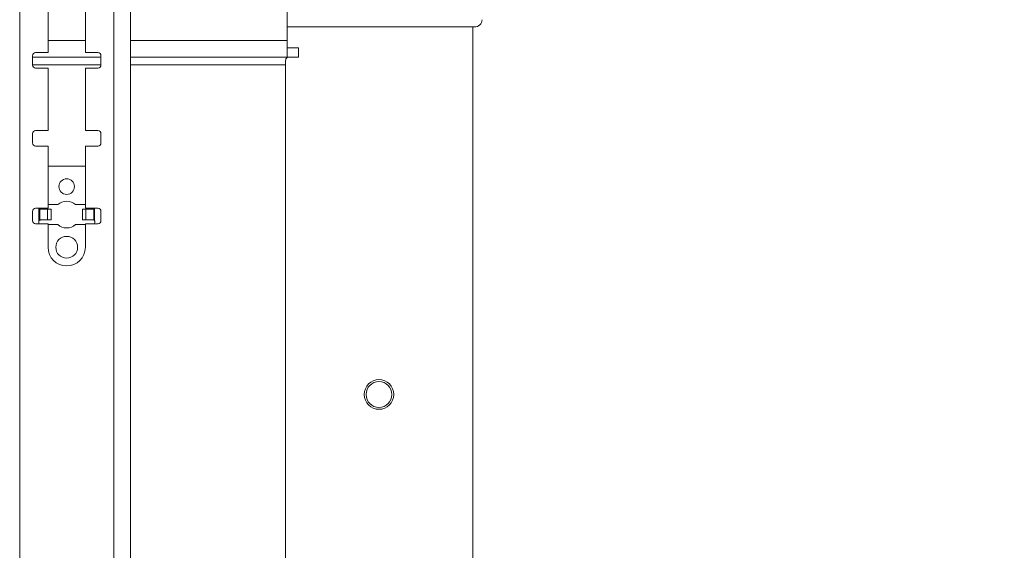
# Model space of a CAD drawing. Units: millimetres. Extents: x 5 to 292, y 5 to 205.
# Drawn here: x 52 to 60, y 141 to 146 of the extents above; entities that cross this region are included whole.
import ezdxf

# ---------------------------------------------------------------- set-up
doc = ezdxf.new("R2010")
doc.units = ezdxf.units.MM
doc.styles.add('SLDTEXTSTYLE0', font='TXT', dxfattribs={"width": 0.75})
doc.dimstyles.new('SLDDIMSTYLE2', dxfattribs={"dimtxt": 3.5, "dimasz": 3, "dimexe": 0, "dimexo": 0.0625, "dimgap": 0.875, "dimtad": 1, "dimdec": 0, "dimlfac": 40, "dimrnd": 1e-09, "dimzin": 12, "dimdsep": 46, "dimtxsty": 'SLDTEXTSTYLE0', "dimsah": 1, "dimcen": 0.09, "dimadec": 0, "dimazin": 3, "dimtfac": 1, "dimtdec": 0, "dimtofl": 0, "dimtmove": 0, "dimatfit": 3, "dimfxl": 1, "dimfrac": 2, "dimtolj": 1, "dimtzin": 12, "dimarcsym": 0})

# ---------------------------------------------------------------- blocks, each defined once
blk = doc.blocks.new('_D')
at = {"color": 7, "linetype": 'Continuous', "lineweight": 0}
for p, q in [((57.1308, 192.7049), (68.125, 192.7049)), ((67.125, 90.3516), (67.125, 192.7049)), ((57.165, 90.3516), (68.125, 90.3516))]:
    blk.add_line(p, q, dxfattribs=at)
at = {"color": 7, "linetype": 'Continuous', "lineweight": 18}
for points in [[(67.125, 192.7049), (66.675, 189.7049), (67.575, 189.7049)], [(67.125, 90.3516), (67.575, 93.3516), (66.675, 93.3516)]]:
    blk.add_solid(points, dxfattribs=at)
at = {"color": 7, "linetype": 'Continuous', "lineweight": 18, "insert": (62.6133, 136.356), "char_height": 3.5, "attachment_point": 1, "rotation": 90, "style": 'SLDTEXTSTYLE0'}
blk.add_mtext('4094', dxfattribs=at)

msp = doc.modelspace()

# ---------------------------------------------------------------- linework, layer by layer
at = {"color": 7, "linetype": 'Continuous', "lineweight": 18}
for p, q in [((52.24165, 149.65831), (52.24165, 132.15831)), ((52.99665, 132.15831), (52.99665, 149.65831)), ((53.13165, 132.15831), (53.13165, 149.65831)), ((52.46915, 145.84581), (52.46915, 145.34581)), ((52.76915, 145.34581), (52.76915, 145.84581)), ((54.38988, 145.44331), (54.38988, 145.79581)), ((54.38988, 145.55156), (55.89404, 145.55156)), ((55.88144, 136.65156), (55.88144, 145.55156)), ((54.38988, 145.44331), (54.38988, 145.30831)), ((54.38988, 145.38331), (54.48189, 145.38331)), ((54.48189, 145.30831), (54.48189, 145.38331)), ((52.34415, 145.24581), (52.34415, 145.32081)), ((52.89415, 145.30831), (52.34415, 145.30831)), ((52.36915, 145.34581), (52.46915, 145.34581)), ((52.76915, 145.34581), (52.86915, 145.34581)), ((52.89415, 145.32081), (52.89415, 145.24581)), ((54.38988, 145.30831), (53.13165, 145.30831)), ((54.38988, 145.30831), (54.48189, 145.30831)), ((52.46915, 145.22081), (52.36915, 145.22081)), ((52.46915, 145.22081), (52.46915, 144.72081)), ((52.76915, 144.72081), (52.76915, 145.22081)), ((52.86915, 145.22081), (52.76915, 145.22081)), ((54.37526, 136.95481), (54.37526, 145.24831)), ((52.36915, 144.72081), (52.46915, 144.72081)), ((52.76915, 144.72081), (52.86915, 144.72081)), ((52.34415, 144.62081), (52.34415, 144.69581)), ((52.89415, 144.69581), (52.89415, 144.62081)), ((52.46915, 144.59581), (52.36915, 144.59581)), ((52.46915, 144.59581), (52.46915, 144.09581)), ((52.76915, 144.09581), (52.76915, 144.59581)), ((52.86915, 144.59581), (52.76915, 144.59581)), ((52.76915, 144.43308), (52.46915, 144.43308)), ((52.36915, 144.09581), (52.46915, 144.09581)), ((52.3951, 144.09581), (52.3952, 144.09558)), ((52.3952, 143.99559), (52.3952, 144.09558)), ((52.40237, 144.08808), (52.39896, 144.08808)), ((52.40237, 144.00308), (52.40237, 144.08808)), ((52.40237, 144.08808), (52.46466, 144.08808)), ((52.46466, 144.08808), (52.46466, 144.00308)), ((52.46466, 144.08808), (52.49334, 144.08808)), ((52.54734, 144.12558), (52.46915, 144.12558)), ((52.49334, 144.08808), (52.49334, 144.00308)), ((52.76915, 144.12558), (52.69096, 144.12558)), ((52.74496, 144.00308), (52.74496, 144.08808)), ((52.77364, 144.08808), (52.74496, 144.08808)), ((52.76915, 144.09581), (52.86915, 144.09581)), ((52.77364, 144.00308), (52.77364, 144.08808)), ((52.77364, 144.08808), (52.83593, 144.08808)), ((52.8431, 144.09558), (52.82431, 144.08808)), ((52.83593, 144.00308), (52.83593, 144.08808)), ((52.83935, 144.08808), (52.83593, 144.08808)), ((52.8431, 144.09558), (52.83935, 144.08808)), ((52.8431, 144.09558), (52.8432, 144.09581)), ((52.8431, 143.99559), (52.8431, 144.09558)), ((52.34415, 143.99581), (52.34415, 144.07081)), ((52.89415, 144.07081), (52.89415, 143.99581)), ((52.46915, 143.97081), (52.36915, 143.97081)), ((52.39415, 143.99058), (52.39415, 143.97808)), ((52.3952, 143.99559), (52.39896, 144.00308)), ((52.3952, 143.99559), (52.41399, 144.00308)), ((52.39896, 144.00308), (52.40237, 144.00308)), ((52.46466, 144.00308), (52.40237, 144.00308)), ((52.46466, 144.00308), (52.49334, 144.00308)), ((52.46915, 143.97081), (52.46915, 143.78331)), ((52.46915, 143.96558), (52.54734, 143.96558)), ((52.69096, 143.96558), (52.76915, 143.96558)), ((52.77364, 144.00308), (52.74496, 144.00308)), ((52.76915, 143.78331), (52.76915, 143.97081)), ((52.86915, 143.97081), (52.76915, 143.97081)), ((52.83593, 144.00308), (52.77364, 144.00308)), ((52.83593, 144.00308), (52.83935, 144.00308)), ((52.84415, 143.97808), (52.84415, 143.99058))]:
    msp.add_line(p, q, dxfattribs=at)
at = {"color": 8, "linetype": 'Continuous', "lineweight": 18}
for p, q in [((52.76915, 145.44331), (52.46915, 145.44331)), ((54.38988, 145.44331), (53.13165, 145.44331)), ((52.89415, 145.24831), (52.34415, 145.24831)), ((54.37526, 145.24831), (53.13165, 145.24831))]:
    msp.add_line(p, q, dxfattribs=at)
at = {"color": 7, "linetype": 'Continuous', "lineweight": 18}
for centre, radius in [((52.61915, 144.27058), 0.0625), ((52.61915, 143.78308), 0.0875), ((55.12738, 142.60156), 0.11906), ((55.12738, 142.60156), 0.10331)]:
    msp.add_circle(centre, radius, dxfattribs=at)
for centre, radius, start, end in [((55.89404, 145.61406), 0.0625, 270, 356.054814), ((52.36915, 145.32081), 0.025, 90, 180), ((52.86915, 145.32081), 0.025, 0, 90), ((52.36915, 145.24581), 0.025, 180, 270), ((52.86915, 145.24581), 0.025, 270, 0), ((52.36915, 144.69581), 0.025, 90, 180), ((52.86915, 144.69581), 0.025, 0, 90), ((52.36915, 144.62081), 0.025, 180, 270), ((52.86915, 144.62081), 0.025, 270, 0), ((52.36915, 144.07081), 0.025, 90, 180), ((52.61915, 144.04558), 0.1075, 48.089223, 131.910758), ((52.86915, 144.07081), 0.025, 0, 90), ((52.36915, 143.99581), 0.025, 180, 270), ((52.40665, 143.99058), 0.0125, 156.390718, 180), ((52.40665, 143.97808), 0.0125, 180, 215.570085), ((52.61915, 144.04558), 0.1075, 228.089242, 311.910774), ((52.83165, 143.97808), 0.0125, 324.429806, 0), ((52.83165, 143.99058), 0.0125, 0, 23.609085), ((52.86915, 143.99581), 0.025, 270, 0), ((52.61915, 143.78331), 0.15, 180, 0)]:
    msp.add_arc(centre, radius, start, end, dxfattribs=at)
for points, knots in [([(54.3974, 145.30831), (54.39383, 145.30771), (54.38668, 145.3065), (54.38003, 145.29591), (54.37663, 145.28022), (54.37541, 145.26357), (54.3753, 145.25269), (54.37526, 145.24831)], [0, 0, 0, 0, 0.2290392, 0.4591252, 0.6662663, 0.8659108, 1, 1, 1, 1]), ([(52.39896, 144.08808), (52.39871, 144.08819), (52.39822, 144.0884), (52.3973, 144.08915), (52.39578, 144.09141), (52.39544, 144.09381), (52.3952, 144.09558)], [0, 0, 0, 0, 0.0931997, 0.1889201, 0.4036708, 1, 1, 1, 1]), ([(52.41399, 144.08808), (52.4098, 144.0885), (52.40411, 144.08906), (52.39829, 144.09206), (52.3962, 144.09397), (52.39552, 144.09505), (52.3952, 144.09558)], [0, 0, 0, 0, 0.60411006, 0.81980967, 0.91274782, 1, 1, 1, 1]), ([(52.82431, 144.00308), (52.8285, 144.00267), (52.83419, 144.00211), (52.84001, 143.99911), (52.8421, 143.9972), (52.84278, 143.99612), (52.8431, 143.99559)], [0, 0, 0, 0, 0.604111, 0.8198103, 0.9127481, 1, 1, 1, 1]), ([(52.83935, 144.00308), (52.83959, 144.00298), (52.84008, 144.00277), (52.841, 144.00202), (52.84252, 143.99976), (52.84286, 143.99736), (52.8431, 143.99559)], [0, 0, 0, 0, 0.0931999, 0.1889205, 0.4036715, 1, 1, 1, 1])]:
    msp.add_open_spline(points, degree=3, knots=knots, dxfattribs=at)

# ---------------------------------------------------------------- dimensions: what is measured, and where the dimension line sits
dim = msp.add_linear_dim(base=(67.12502, 192.70494), p1=(56.665, 90.35156), p2=(56.63083, 192.70494), angle=90, dimstyle='SLDDIMSTYLE2', dxfattribs=at)
dim.commit()
dim.dimension.update_dxf_attribs({"geometry": '_D', "text_midpoint": (67.12502, 141.52825), "dimtype": 160})

doc.saveas('drawing.dxf')
